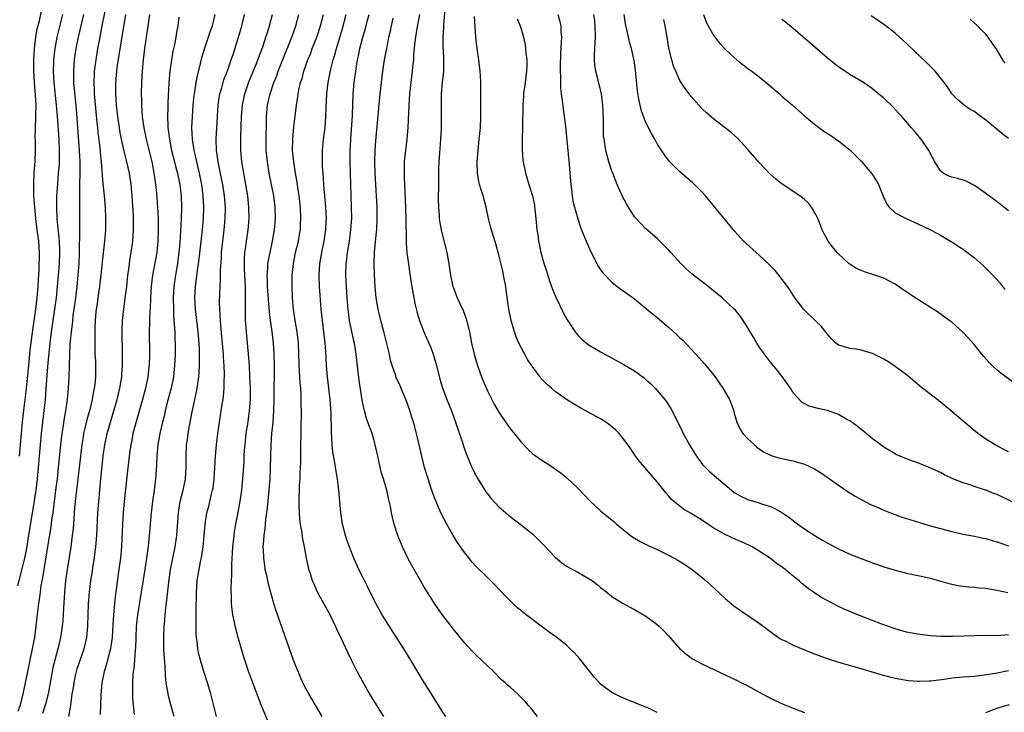
# Model space of a CAD drawing. Units: inches. Extents: x 2613000 to 2616000, y 1485000 to 1488000.
# Drawn here: x 2613600 to 2613774, y 1486290 to 1486412 of the extents above; entities that cross this region are included whole.
import ezdxf

# ---------------------------------------------------------------- set-up
doc = ezdxf.new("R2010")
doc.units = ezdxf.units.IN
doc.header["$MEASUREMENT"] = 0
doc.layers.add('LD26131485_2ft', color=234, linetype='Continuous')

msp = doc.modelspace()

# ---------------------------------------------------------------- linework, layer by layer
at = {"layer": 'LD26131485_2ft'}
for points, elevation in [([(2613600.38, 1486335), (2613600.57, 1486337), (2613600.89, 1486341), (2613601.15, 1486343.15), (2613601.41, 1486345), (2613601.58, 1486346.42), (2613602.01, 1486351), (2613602.29, 1486353.71), (2613602.72, 1486357.28), (2613603.24, 1486361), (2613603.5, 1486363), (2613603.67, 1486365), (2613603.73, 1486366.27), (2613603.85, 1486367.85), (2613603.94, 1486371), (2613603.8, 1486373), (2613603.46, 1486375.46), (2613603.26, 1486377), (2613603.07, 1486379), (2613602.94, 1486381.06), (2613602.91, 1486383), (2613602.99, 1486385.01), (2613603.14, 1486387.14), (2613603.21, 1486389), (2613603.19, 1486390.81), (2613603.17, 1486391.17), (2613603.19, 1486393), (2613603.29, 1486394.71), (2613603.26, 1486395.26), (2613603.3, 1486397), (2613603.21, 1486398.79), (2613603.03, 1486401), (2613602.93, 1486403), (2613602.91, 1486405.09), (2613603.01, 1486406.99), (2613603.26, 1486409), (2613603.53, 1486410.47), (2613603.89, 1486411.89), (2613604.59, 1486415)], 9842), ([(2613615.75, 1486415), (2613614.92, 1486411), (2613614.43, 1486408.43), (2613614.17, 1486407), (2613613.85, 1486405), (2613613.59, 1486403), (2613613.55, 1486402.45), (2613613.49, 1486401), (2613613.58, 1486399.58), (2613613.59, 1486399), (2613613.85, 1486395.85), (2613614.05, 1486393.95), (2613614.13, 1486393), (2613614.21, 1486392.21), (2613614.61, 1486389), (2613614.63, 1486388.63), (2613614.79, 1486387), (2613615.1, 1486383.1), (2613615.31, 1486381), (2613615.5, 1486379), (2613615.59, 1486377), (2613615.56, 1486375), (2613615.4, 1486373), (2613615, 1486369.33), (2613614.77, 1486367), (2613614.52, 1486365), (2613614.23, 1486363), (2613614.09, 1486361.91), (2613613.94, 1486361), (2613613.83, 1486359.83), (2613613.77, 1486359), (2613613.71, 1486357.71), (2613613.68, 1486355), (2613613.71, 1486353), (2613613.78, 1486351.78), (2613613.82, 1486349.82), (2613613.8, 1486349), (2613613.67, 1486347.67), (2613613.58, 1486347), (2613613.48, 1486346.52), (2613613.2, 1486345), (2613612.72, 1486343), (2613612.35, 1486341.65), (2613611.95, 1486339.95), (2613611.71, 1486339), (2613611.6, 1486338.4), (2613611.38, 1486337), (2613610.95, 1486333), (2613610.43, 1486329), (2613610.2, 1486327), (2613610.12, 1486325.88), (2613609.95, 1486323.95), (2613609.84, 1486322.16), (2613609.71, 1486321), (2613609.45, 1486319), (2613608.8, 1486315), (2613608.51, 1486313), (2613608.32, 1486311), (2613608.13, 1486308.13), (2613608.02, 1486305.98), (2613607.93, 1486305), (2613607.74, 1486303.74), (2613607.65, 1486303), (2613607.15, 1486301), (2613606.6, 1486299), (2613606.29, 1486297.71), (2613606.15, 1486297), (2613605.98, 1486295.98), (2613605.43, 1486293), (2613605, 1486291.22), (2613604.94, 1486291), (2613604.46, 1486289.54)], 9836), ([(2613675.55, 1486414.45), (2613675.27, 1486411.27), (2613675.26, 1486410.74), (2613675.13, 1486409), (2613675.15, 1486407.15), (2613675.18, 1486406.83), (2613675.26, 1486405), (2613675.23, 1486403), (2613675.03, 1486401), (2613674.86, 1486399), (2613674.82, 1486397), (2613674.85, 1486395), (2613674.85, 1486392.85), (2613674.74, 1486391), (2613674.53, 1486388.53), (2613674.42, 1486387), (2613674.4, 1486385.6), (2613674.37, 1486385), (2613674.36, 1486384.36), (2613674.38, 1486383), (2613674.34, 1486380.34), (2613674.35, 1486379), (2613674.48, 1486377.52), (2613674.5, 1486377), (2613674.55, 1486376.55), (2613674.82, 1486375), (2613675, 1486374.2), (2613675.68, 1486371.68), (2613675.84, 1486371), (2613676.02, 1486369.98), (2613676.22, 1486369), (2613676.51, 1486367), (2613676.92, 1486365), (2613677, 1486364.75), (2613677.69, 1486363), (2613678.73, 1486360.73), (2613679.27, 1486359.27), (2613679.83, 1486357), (2613680.22, 1486355), (2613680.66, 1486353), (2613681, 1486351.8), (2613681.24, 1486351), (2613681.98, 1486349), (2613683, 1486346.54), (2613683.77, 1486345), (2613684.19, 1486344.19), (2613685, 1486342.78), (2613685.72, 1486341.72), (2613687, 1486339.9), (2613689, 1486337.41), (2613690.19, 1486336.19), (2613691, 1486335.45), (2613691.26, 1486335.26), (2613693, 1486334.05), (2613693.65, 1486333.65), (2613694.85, 1486332.85), (2613696.02, 1486332.02), (2613697.12, 1486331.12), (2613699, 1486329.34), (2613700.15, 1486328.15), (2613701.11, 1486327.11), (2613703, 1486325.35), (2613703.4, 1486325), (2613705, 1486323.75), (2613705.41, 1486323.41), (2613705.83, 1486323), (2613707, 1486322.07), (2613708.3, 1486321), (2613708.71, 1486320.7), (2613709.96, 1486319.96), (2613711.3, 1486319.3), (2613713, 1486318.52), (2613715, 1486317.53), (2613716, 1486317), (2613716.63, 1486316.63), (2613717.86, 1486315.86), (2613719.16, 1486315), (2613721, 1486313.54), (2613721.63, 1486313), (2613722.36, 1486312.36), (2613725, 1486309.87), (2613726.55, 1486308.55), (2613727.72, 1486307.72), (2613731, 1486305.54), (2613731.68, 1486305), (2613733.58, 1486303.58), (2613734.77, 1486302.77), (2613735, 1486302.65), (2613735.68, 1486302.32), (2613737, 1486301.65), (2613740.28, 1486300.28), (2613741.72, 1486299.72), (2613743.2, 1486299.2), (2613745, 1486298.62), (2613748.34, 1486297.66), (2613752.45, 1486296.45), (2613754.03, 1486296.03), (2613755, 1486295.8), (2613755.66, 1486295.66), (2613757, 1486295.42), (2613757.37, 1486295.37), (2613759, 1486295.24), (2613759.24, 1486295.24), (2613761, 1486295.3), (2613761.32, 1486295.32), (2613763.64, 1486295.64), (2613765, 1486295.86), (2613767, 1486296.03), (2613769, 1486296.16), (2613770.3, 1486296.3), (2613772.7, 1486296.7), (2613775, 1486297.16)], 9810), ([(2613600.08, 1486312.08), (2613601, 1486315.59), (2613601.33, 1486317), (2613601.61, 1486318.39), (2613602.05, 1486321), (2613603, 1486326.77), (2613603.32, 1486329), (2613603.56, 1486331), (2613603.75, 1486333), (2613604.28, 1486339), (2613604.48, 1486341), (2613604.96, 1486345.04), (2613605.12, 1486346.88), (2613605.29, 1486349.29), (2613605.47, 1486351.47), (2613605.81, 1486355), (2613606.05, 1486357), (2613606.64, 1486361), (2613606.9, 1486363), (2613607.1, 1486365), (2613607.28, 1486367), (2613607.44, 1486369), (2613607.5, 1486371), (2613607.49, 1486371.49), (2613607.42, 1486373), (2613607.25, 1486374.75), (2613607.24, 1486375.24), (2613607.06, 1486377), (2613606.95, 1486379), (2613606.97, 1486381), (2613607.13, 1486383.13), (2613607.3, 1486385), (2613607.42, 1486386.58), (2613607.47, 1486389), (2613607.38, 1486391), (2613607.07, 1486395), (2613606.9, 1486397), (2613606.49, 1486401), (2613606.41, 1486403), (2613606.46, 1486404.46), (2613606.47, 1486405), (2613606.66, 1486407), (2613607.04, 1486409), (2613608.05, 1486413)], 9840), ([(2613611.66, 1486413), (2613610.73, 1486409), (2613610.33, 1486407), (2613610.16, 1486405.84), (2613610.06, 1486405), (2613609.99, 1486403.99), (2613609.9, 1486403), (2613609.9, 1486402.1), (2613609.93, 1486401), (2613610.38, 1486396.38), (2613610.63, 1486393), (2613610.95, 1486389), (2613611.02, 1486386.98), (2613610.96, 1486380.96), (2613611, 1486377), (2613611, 1486375), (2613610.92, 1486371), (2613610.84, 1486369), (2613610.71, 1486367), (2613610.53, 1486365), (2613610.28, 1486363), (2613609.82, 1486359.82), (2613609.72, 1486359), (2613609.66, 1486358.34), (2613609.48, 1486357), (2613609.32, 1486355.32), (2613609.3, 1486354.7), (2613609.21, 1486353), (2613609.1, 1486349), (2613608.98, 1486347), (2613608.8, 1486345), (2613608.5, 1486343), (2613608.26, 1486341.74), (2613608.01, 1486340.01), (2613607.85, 1486339), (2613607.62, 1486337), (2613607.23, 1486333), (2613607.01, 1486331.01), (2613606.77, 1486329), (2613606.26, 1486325), (2613606.12, 1486324.12), (2613605.86, 1486322.14), (2613605.39, 1486319.39), (2613604.68, 1486315), (2613604.46, 1486313.54), (2613604.18, 1486312.18), (2613604.01, 1486311), (2613603.91, 1486310.09), (2613603.74, 1486309), (2613603.57, 1486307.57), (2613603.29, 1486305), (2613603.01, 1486303), (2613602.63, 1486301), (2613601.79, 1486297), (2613601.34, 1486294.66), (2613600.99, 1486293.01), (2613600.48, 1486291), (2613600.11, 1486289.89)], 9838), ([(2613609.12, 1486289), (2613609.45, 1486291), (2613609.49, 1486291.49), (2613609.71, 1486293), (2613609.9, 1486294.1), (2613610.01, 1486295), (2613610.29, 1486296.29), (2613610.45, 1486297), (2613610.57, 1486297.43), (2613611.08, 1486299), (2613611.8, 1486301), (2613612.05, 1486301.95), (2613612.28, 1486303), (2613612.45, 1486305), (2613612.5, 1486307), (2613612.59, 1486309), (2613612.76, 1486311), (2613613, 1486313), (2613613.28, 1486314.72), (2613613.36, 1486315.36), (2613613.63, 1486317), (2613613.71, 1486317.71), (2613613.89, 1486319), (2613614.06, 1486321), (2613614.23, 1486325), (2613614.37, 1486327), (2613614.55, 1486329), (2613614.76, 1486331), (2613615.15, 1486335), (2613615.43, 1486337), (2613615.89, 1486339), (2613617.62, 1486345), (2613618.11, 1486347), (2613618.45, 1486349), (2613618.48, 1486349.52), (2613618.6, 1486351), (2613618.6, 1486353), (2613618.54, 1486357), (2613618.58, 1486359), (2613618.79, 1486361), (2613619.07, 1486362.93), (2613619.31, 1486365), (2613619.53, 1486367), (2613619.63, 1486367.63), (2613619.8, 1486369), (2613619.95, 1486370.05), (2613620.13, 1486371), (2613620.41, 1486373), (2613620.54, 1486375), (2613620.49, 1486377.51), (2613620.27, 1486381), (2613620.1, 1486383), (2613619.81, 1486385), (2613619.36, 1486387), (2613618.87, 1486388.87), (2613618.41, 1486391), (2613618.18, 1486392.18), (2613618.05, 1486393), (2613617.75, 1486395), (2613617.53, 1486397), (2613617.39, 1486399), (2613617.39, 1486401), (2613617.57, 1486403), (2613617.65, 1486403.65), (2613618.39, 1486408.39), (2613619.16, 1486413)], 9834), ([(2613623.33, 1486413), (2613623.06, 1486410.94), (2613622.47, 1486407), (2613622.24, 1486405), (2613622.06, 1486403), (2613621.95, 1486401), (2613621.89, 1486399), (2613621.92, 1486397.92), (2613621.92, 1486397), (2613622, 1486396), (2613622.05, 1486395), (2613622.21, 1486393.79), (2613622.33, 1486393), (2613622.76, 1486391), (2613623, 1486390.09), (2613623.75, 1486387), (2613623.94, 1486386.06), (2613624.13, 1486385), (2613624.22, 1486384.22), (2613624.39, 1486383), (2613624.56, 1486381.44), (2613624.75, 1486379), (2613624.85, 1486377), (2613624.89, 1486375), (2613624.83, 1486373), (2613624.62, 1486371), (2613623.89, 1486367), (2613623.65, 1486365), (2613623.51, 1486363), (2613623.5, 1486362.5), (2613623.32, 1486359.32), (2613623.32, 1486358.68), (2613623.28, 1486357), (2613623.34, 1486353), (2613623.28, 1486351), (2613623.25, 1486350.75), (2613623.04, 1486349), (2613622.61, 1486347), (2613622.08, 1486345), (2613620.91, 1486340.91), (2613620.42, 1486339), (2613620.2, 1486337.8), (2613620.03, 1486337), (2613619.87, 1486335.87), (2613619.76, 1486335), (2613619.35, 1486331.35), (2613618.88, 1486327), (2613618.71, 1486325), (2613618.59, 1486323), (2613618.37, 1486319), (2613618.2, 1486317), (2613617.95, 1486315), (2613617.82, 1486314.18), (2613617.48, 1486311.48), (2613617.36, 1486310.64), (2613617.16, 1486309), (2613616.96, 1486307), (2613616.84, 1486305.16), (2613616.73, 1486303), (2613616.54, 1486301.46), (2613616.46, 1486301), (2613616.24, 1486300.24), (2613615.74, 1486298.26), (2613615.34, 1486297), (2613614.95, 1486295), (2613614.77, 1486292.77), (2613614.65, 1486289.35)], 9832), ([(2613628.53, 1486412.53), (2613628.37, 1486411), (2613628.11, 1486409.89), (2613627.98, 1486409), (2613627.76, 1486407.75), (2613627.48, 1486406.52), (2613627.23, 1486405), (2613626.94, 1486403), (2613626.75, 1486401), (2613626.58, 1486397.42), (2613626.57, 1486396.57), (2613626.52, 1486395), (2613626.56, 1486393.44), (2613626.59, 1486393), (2613626.65, 1486392.65), (2613626.85, 1486391), (2613627.25, 1486389), (2613627.74, 1486387), (2613628.01, 1486385.99), (2613628.26, 1486385), (2613628.38, 1486384.38), (2613628.7, 1486383), (2613628.96, 1486380.96), (2613629.01, 1486379), (2613628.93, 1486376.93), (2613628.67, 1486372.67), (2613628.53, 1486371), (2613628.36, 1486369.64), (2613628.27, 1486369), (2613627.93, 1486367), (2613627.65, 1486365), (2613627.53, 1486363), (2613627.55, 1486361), (2613627.6, 1486359.61), (2613627.72, 1486358.28), (2613627.79, 1486357), (2613627.82, 1486355.82), (2613627.86, 1486355), (2613627.86, 1486353), (2613627.78, 1486351), (2613627.55, 1486349), (2613627.14, 1486347), (2613626.48, 1486344.48), (2613626.11, 1486343), (2613625.91, 1486342.09), (2613625.63, 1486341), (2613625.18, 1486339), (2613624.83, 1486337), (2613624.65, 1486335), (2613624.59, 1486333.41), (2613624.42, 1486331), (2613624.16, 1486329), (2613623.86, 1486327), (2613623.62, 1486325), (2613623.29, 1486321), (2613623.1, 1486319.1), (2613622.83, 1486317), (2613622.53, 1486315), (2613621.89, 1486311), (2613621.22, 1486307), (2613620.99, 1486305.01), (2613620.9, 1486303), (2613620.85, 1486301.15), (2613620.81, 1486300.81), (2613620.69, 1486299), (2613620.56, 1486297.44), (2613620.47, 1486297), (2613620.4, 1486296.4), (2613620.31, 1486295), (2613620.33, 1486293.67), (2613620.31, 1486293), (2613620.34, 1486292.34), (2613620.45, 1486291), (2613620.63, 1486289.37)], 9830), ([(2613627.67, 1486289), (2613627.08, 1486291.08), (2613626.68, 1486292.68), (2613626.62, 1486293), (2613626.57, 1486293.43), (2613626.31, 1486295), (2613626.18, 1486296.18), (2613626.11, 1486297.89), (2613625.95, 1486299.95), (2613625.9, 1486301), (2613625.86, 1486303), (2613625.92, 1486305), (2613626.02, 1486305.98), (2613626.09, 1486307), (2613626.21, 1486308.21), (2613626.42, 1486309.58), (2613626.75, 1486312.75), (2613627.07, 1486315), (2613627.89, 1486319), (2613628.16, 1486321), (2613628.46, 1486325), (2613628.52, 1486325.48), (2613628.78, 1486327), (2613629.28, 1486329), (2613629.7, 1486331), (2613629.83, 1486333), (2613629.8, 1486335), (2613629.88, 1486337), (2613630.03, 1486337.97), (2613630.16, 1486339), (2613630.39, 1486340.39), (2613630.85, 1486342.85), (2613631.64, 1486346.36), (2613631.76, 1486347), (2613631.87, 1486347.87), (2613632.05, 1486349), (2613632.12, 1486349.88), (2613632.17, 1486351), (2613632.16, 1486352.16), (2613632.18, 1486353), (2613632.16, 1486353.84), (2613632.09, 1486355), (2613631.91, 1486357), (2613631.44, 1486361), (2613631.34, 1486363), (2613631.44, 1486365), (2613631.64, 1486366.36), (2613631.82, 1486367.82), (2613632, 1486369), (2613632.12, 1486369.88), (2613632.42, 1486372.42), (2613632.52, 1486373.48), (2613632.7, 1486375), (2613632.86, 1486377), (2613632.92, 1486379), (2613632.83, 1486381), (2613632.57, 1486383), (2613632.15, 1486385), (2613631.67, 1486387), (2613631.57, 1486387.57), (2613631.23, 1486389), (2613630.94, 1486391), (2613630.83, 1486393), (2613630.91, 1486395), (2613631.08, 1486397), (2613631.25, 1486398.75), (2613631.28, 1486399), (2613631.35, 1486399.35), (2613631.58, 1486401), (2613631.8, 1486402.2), (2613632.37, 1486404.37), (2613632.61, 1486405.39), (2613633.05, 1486406.95), (2613634.06, 1486409.94), (2613634.44, 1486411), (2613634.94, 1486413)], 9828), ([(2613635.19, 1486289), (2613634.15, 1486293), (2613633.59, 1486295), (2613632.96, 1486296.96), (2613632.32, 1486299), (2613632.05, 1486300.05), (2613631.87, 1486301), (2613631.75, 1486302.25), (2613631.65, 1486303), (2613631.6, 1486303.6), (2613631.59, 1486305), (2613631.61, 1486306.39), (2613631.58, 1486307.58), (2613631.64, 1486311), (2613631.78, 1486313), (2613631.96, 1486314.04), (2613632.1, 1486315), (2613632.36, 1486316.36), (2613632.58, 1486317.42), (2613632.8, 1486319), (2613633.15, 1486323), (2613633.49, 1486325), (2613633.81, 1486326.19), (2613634.01, 1486327), (2613634.3, 1486328.3), (2613634.49, 1486329), (2613634.57, 1486329.43), (2613634.77, 1486331), (2613634.89, 1486332.89), (2613635, 1486335), (2613635.19, 1486337), (2613635.42, 1486339), (2613635.68, 1486341), (2613636.18, 1486344.18), (2613636.33, 1486345), (2613636.42, 1486345.58), (2613636.54, 1486347), (2613636.55, 1486348.55), (2613636.58, 1486349), (2613636.58, 1486349.42), (2613636.53, 1486351), (2613636.43, 1486352.43), (2613636.41, 1486353), (2613636.36, 1486353.64), (2613635.91, 1486358.09), (2613635.85, 1486359), (2613635.84, 1486359.84), (2613635.75, 1486361), (2613635.72, 1486362.28), (2613635.81, 1486365), (2613635.89, 1486366.11), (2613635.9, 1486367), (2613635.88, 1486367.88), (2613636.04, 1486369.96), (2613636.06, 1486371), (2613636.26, 1486373), (2613636.52, 1486375), (2613636.72, 1486377), (2613636.74, 1486379), (2613636.57, 1486381), (2613636.26, 1486383), (2613636.06, 1486384.06), (2613635.57, 1486386.43), (2613635.47, 1486387), (2613635.43, 1486387.43), (2613635.2, 1486389), (2613635.14, 1486391), (2613635.22, 1486393), (2613635.33, 1486395), (2613635.46, 1486397), (2613635.65, 1486398.35), (2613635.77, 1486399), (2613636.09, 1486400.09), (2613636.33, 1486401), (2613636.49, 1486401.51), (2613637.09, 1486403.09), (2613637.77, 1486405), (2613638.16, 1486406.16), (2613639.05, 1486409), (2613639.65, 1486411), (2613640.13, 1486413)], 9826), ([(2613644.24, 1486288.24), (2613643.07, 1486291.07), (2613641.61, 1486295), (2613640.88, 1486296.88), (2613640.16, 1486299), (2613639.89, 1486299.89), (2613638.99, 1486302.99), (2613638.56, 1486304.56), (2613638.46, 1486305), (2613638.34, 1486305.66), (2613638.05, 1486307), (2613637.93, 1486307.93), (2613637.83, 1486309), (2613637.8, 1486309.8), (2613637.78, 1486311.78), (2613637.9, 1486314.1), (2613637.87, 1486315.87), (2613637.98, 1486317.98), (2613638.05, 1486319), (2613638.27, 1486321), (2613638.36, 1486321.64), (2613638.6, 1486323), (2613639, 1486325.04), (2613639.3, 1486326.7), (2613639.63, 1486329), (2613639.85, 1486331), (2613640.05, 1486333.95), (2613640.08, 1486335), (2613640.14, 1486336.14), (2613640.21, 1486337), (2613640.43, 1486339), (2613640.69, 1486340.69), (2613641.01, 1486342.99), (2613641.15, 1486345), (2613641.16, 1486347.16), (2613641.08, 1486349), (2613640.98, 1486351), (2613640.85, 1486353), (2613640.45, 1486357), (2613640.3, 1486359), (2613640.27, 1486360.27), (2613640.27, 1486361), (2613640.31, 1486361.69), (2613640.32, 1486363), (2613640.28, 1486364.28), (2613640.29, 1486365), (2613640.18, 1486367), (2613640.14, 1486368.15), (2613640.09, 1486369), (2613640.1, 1486369.9), (2613640.18, 1486371), (2613640.39, 1486372.39), (2613640.46, 1486373), (2613640.77, 1486375), (2613640.94, 1486377), (2613640.9, 1486379), (2613640.69, 1486381), (2613640.36, 1486383), (2613639.97, 1486385), (2613639.63, 1486387), (2613639.44, 1486389), (2613639.45, 1486391.45), (2613639.6, 1486395), (2613639.77, 1486397), (2613640.18, 1486399), (2613640.89, 1486401.11), (2613642.1, 1486404.1), (2613643.34, 1486407.34), (2613643.91, 1486409), (2613644.16, 1486409.84), (2613644.53, 1486411), (2613645.05, 1486413)], 9824), ([(2613653.85, 1486289), (2613652.05, 1486292.05), (2613651.47, 1486293), (2613651, 1486293.86), (2613650.43, 1486295), (2613649.99, 1486295.99), (2613649, 1486298.39), (2613648.77, 1486299), (2613648.06, 1486301), (2613646.49, 1486305.51), (2613645.69, 1486307.69), (2613645.31, 1486309), (2613645.23, 1486309.23), (2613644.38, 1486312.38), (2613644.04, 1486313.96), (2613643.79, 1486315), (2613643.68, 1486315.68), (2613643.5, 1486317), (2613643.47, 1486318.53), (2613643.44, 1486319), (2613643.45, 1486319.45), (2613643.58, 1486321), (2613643.76, 1486322.24), (2613643.8, 1486323), (2613643.87, 1486323.87), (2613644.15, 1486325.85), (2613644.42, 1486328.42), (2613644.49, 1486329), (2613644.66, 1486331), (2613644.73, 1486333), (2613644.75, 1486335), (2613644.82, 1486337), (2613644.97, 1486339), (2613645.16, 1486341), (2613645.31, 1486343), (2613645.35, 1486345), (2613645.39, 1486351), (2613645.36, 1486353), (2613645.23, 1486355), (2613644.98, 1486357.02), (2613644.71, 1486359), (2613644.53, 1486360.53), (2613644.2, 1486365), (2613644.16, 1486365.84), (2613644.13, 1486367), (2613644.23, 1486368.23), (2613644.26, 1486369), (2613644.35, 1486369.65), (2613644.62, 1486371), (2613645.06, 1486373), (2613645.41, 1486375), (2613645.59, 1486377), (2613645.54, 1486379), (2613645.28, 1486381), (2613644.5, 1486385), (2613644.16, 1486387), (2613644.06, 1486388.06), (2613643.97, 1486389), (2613643.95, 1486391), (2613643.99, 1486394.01), (2613644.02, 1486395), (2613644.2, 1486397), (2613644.64, 1486399), (2613645.31, 1486401), (2613645.81, 1486402.19), (2613646.08, 1486403), (2613646.79, 1486404.79), (2613648.49, 1486409), (2613649.19, 1486411), (2613649.73, 1486413)], 9822), ([(2613664.7, 1486289), (2613662.52, 1486292.52), (2613661.79, 1486293.79), (2613660.03, 1486297), (2613659, 1486299), (2613658.35, 1486300.35), (2613657.25, 1486302.75), (2613656.44, 1486304.44), (2613656.21, 1486305), (2613655.22, 1486307), (2613654.1, 1486309), (2613653, 1486311), (2613652.39, 1486312.39), (2613652.15, 1486313), (2613651.76, 1486314.24), (2613651.5, 1486315), (2613651.39, 1486315.39), (2613651.04, 1486317), (2613650.69, 1486319), (2613650.42, 1486320.42), (2613650.22, 1486321.78), (2613650, 1486323), (2613649.89, 1486323.89), (2613649.8, 1486325), (2613649.78, 1486326.22), (2613649.75, 1486327), (2613649.76, 1486327.76), (2613649.83, 1486329), (2613649.85, 1486329.85), (2613649.93, 1486331), (2613649.94, 1486331.94), (2613650.01, 1486333), (2613650.05, 1486333.95), (2613650.06, 1486336.06), (2613650.18, 1486343), (2613650.15, 1486344.15), (2613650.15, 1486345), (2613650.12, 1486345.88), (2613650.04, 1486347), (2613649.95, 1486347.95), (2613649.9, 1486349), (2613649.84, 1486349.84), (2613649.73, 1486353), (2613649.64, 1486355), (2613649.4, 1486357), (2613649.05, 1486358.95), (2613648.76, 1486361), (2613648.61, 1486363), (2613648.54, 1486365), (2613648.54, 1486365.46), (2613648.55, 1486367), (2613648.75, 1486369), (2613649.15, 1486371), (2613649.63, 1486373), (2613649.84, 1486374.16), (2613649.98, 1486375), (2613650.03, 1486376.03), (2613650.09, 1486377), (2613649.99, 1486379), (2613649.76, 1486381), (2613649.54, 1486382.46), (2613649.42, 1486383.42), (2613649.15, 1486385), (2613648.82, 1486387), (2613648.62, 1486389), (2613648.63, 1486391), (2613648.81, 1486393.19), (2613649.27, 1486397), (2613649.53, 1486398.47), (2613649.59, 1486399), (2613649.73, 1486399.73), (2613650.03, 1486401), (2613650.27, 1486401.73), (2613650.6, 1486403), (2613651.31, 1486405), (2613651.8, 1486406.2), (2613652.09, 1486407), (2613652.87, 1486409), (2613653.53, 1486411), (2613654.06, 1486413)], 9820), ([(2613675.65, 1486289), (2613675, 1486289.99), (2613674.4, 1486291), (2613673.86, 1486291.86), (2613673, 1486293.18), (2613671.52, 1486295.52), (2613670.77, 1486296.77), (2613669.46, 1486299), (2613668.23, 1486301), (2613665, 1486306.06), (2613664.43, 1486307), (2613663.31, 1486309), (2613663, 1486309.6), (2613661.88, 1486311.88), (2613661, 1486313.61), (2613660.33, 1486315), (2613659.42, 1486317), (2613659, 1486318.03), (2613658.64, 1486319), (2613658.21, 1486320.21), (2613657.96, 1486321), (2613657.43, 1486323), (2613657.1, 1486325), (2613656.79, 1486329), (2613656.55, 1486331), (2613656.32, 1486332.32), (2613656.09, 1486333.91), (2613655.73, 1486335.73), (2613655.61, 1486337), (2613655.55, 1486338.45), (2613655.48, 1486339), (2613655.45, 1486339.45), (2613655.41, 1486342.59), (2613655.27, 1486345), (2613654.75, 1486349), (2613654.57, 1486351), (2613654.46, 1486353.54), (2613654.37, 1486355), (2613654.15, 1486357), (2613653.88, 1486359), (2613653.66, 1486361), (2613653.46, 1486363.46), (2613653.35, 1486365), (2613653.28, 1486367), (2613653.4, 1486369), (2613653.65, 1486370.35), (2613653.75, 1486371), (2613654.17, 1486373), (2613654.49, 1486375), (2613654.56, 1486376.56), (2613654.58, 1486377), (2613654.47, 1486379), (2613654.29, 1486381), (2613654.21, 1486382.21), (2613654.13, 1486383), (2613654.08, 1486384.08), (2613653.98, 1486385), (2613653.89, 1486386.11), (2613653.86, 1486387), (2613653.89, 1486387.89), (2613653.89, 1486389), (2613654.09, 1486391), (2613654.34, 1486393), (2613654.49, 1486395), (2613654.52, 1486396.52), (2613654.63, 1486399), (2613654.88, 1486401), (2613655.38, 1486403.38), (2613655.8, 1486405), (2613656.09, 1486405.91), (2613656.36, 1486407), (2613657.42, 1486410.58), (2613658.08, 1486413)], 9818), ([(2613691.84, 1486289), (2613691, 1486290.11), (2613690.59, 1486290.59), (2613690.21, 1486291), (2613689.65, 1486291.65), (2613689, 1486292.35), (2613688.32, 1486293), (2613687, 1486294.19), (2613686.57, 1486294.57), (2613686.12, 1486295), (2613685.52, 1486295.52), (2613684.06, 1486297), (2613683, 1486297.99), (2613681.95, 1486299), (2613681, 1486299.85), (2613680.43, 1486300.43), (2613679, 1486301.96), (2613677, 1486304.46), (2613675.03, 1486307.03), (2613673.67, 1486309), (2613673, 1486310.02), (2613671.87, 1486311.87), (2613671, 1486313.35), (2613669.68, 1486315.68), (2613668.97, 1486316.97), (2613668, 1486319), (2613667.7, 1486319.7), (2613667.2, 1486321), (2613666.57, 1486323), (2613666.25, 1486324.25), (2613666.09, 1486325), (2613665.88, 1486326.12), (2613665.55, 1486327.55), (2613665.23, 1486329), (2613664.66, 1486331), (2613664.26, 1486332.26), (2613663.83, 1486334.17), (2613663.63, 1486335), (2613663.53, 1486335.53), (2613663.21, 1486337), (2613663, 1486337.78), (2613662.63, 1486339), (2613661.92, 1486341), (2613661.66, 1486341.66), (2613661.31, 1486343), (2613661.23, 1486343.23), (2613660.91, 1486344.91), (2613660.39, 1486348.39), (2613659.96, 1486351.96), (2613659.85, 1486353), (2613659.51, 1486355), (2613659.41, 1486355.41), (2613659, 1486357.33), (2613658.68, 1486359), (2613658.48, 1486360.48), (2613658.42, 1486361), (2613658.25, 1486363), (2613658.1, 1486365), (2613658, 1486367), (2613658.05, 1486369), (2613658.17, 1486369.83), (2613658.3, 1486371), (2613658.64, 1486373), (2613658.91, 1486375), (2613659.04, 1486377), (2613659.03, 1486379), (2613658.87, 1486383), (2613658.81, 1486385), (2613658.79, 1486387), (2613658.8, 1486388.8), (2613658.9, 1486391), (2613659.21, 1486395.21), (2613659.33, 1486399), (2613659.49, 1486401), (2613659.75, 1486403), (2613659.9, 1486403.9), (2613660.09, 1486405), (2613660.25, 1486405.75), (2613660.5, 1486407), (2613660.99, 1486409), (2613661.46, 1486410.54), (2613661.79, 1486411.79), (2613662.13, 1486413)], 9816), ([(2613713, 1486289.75), (2613711.56, 1486290.44), (2613711, 1486290.7), (2613709.33, 1486291.33), (2613709, 1486291.47), (2613707.89, 1486291.89), (2613706.49, 1486292.49), (2613705, 1486293.26), (2613703.89, 1486294.11), (2613703, 1486294.76), (2613702.87, 1486294.87), (2613702.78, 1486295), (2613701.9, 1486295.9), (2613699.48, 1486299), (2613699.26, 1486299.26), (2613698.32, 1486300.32), (2613697.63, 1486301), (2613697, 1486301.6), (2613695.09, 1486303.09), (2613693.94, 1486303.94), (2613693, 1486304.6), (2613689.85, 1486307), (2613688.28, 1486308.28), (2613687.49, 1486309), (2613686.25, 1486310.25), (2613684.3, 1486312.3), (2613683.59, 1486313), (2613683, 1486313.55), (2613681, 1486315.53), (2613680.31, 1486316.31), (2613679, 1486317.95), (2613678.56, 1486318.56), (2613677.75, 1486319.75), (2613676.98, 1486320.98), (2613675.84, 1486323), (2613674.87, 1486324.87), (2613673.65, 1486327.65), (2613673, 1486329.46), (2613672.52, 1486331), (2613671.92, 1486333), (2613671.41, 1486335), (2613670.51, 1486339), (2613670.18, 1486340.17), (2613669.98, 1486341), (2613669.73, 1486341.73), (2613669.26, 1486343.26), (2613668.74, 1486344.74), (2613668.3, 1486345.7), (2613667.55, 1486347.55), (2613666.9, 1486348.9), (2613666.82, 1486349.18), (2613666.19, 1486351), (2613665.91, 1486351.91), (2613665.7, 1486353), (2613665.33, 1486354.67), (2613664.8, 1486356.8), (2613664.2, 1486359), (2613663.72, 1486361), (2613663.39, 1486363), (2613663.18, 1486365), (2613663.06, 1486367.06), (2613663.01, 1486369), (2613663.1, 1486371.1), (2613663.45, 1486374.55), (2613663.49, 1486375), (2613663.57, 1486377), (2613663.52, 1486379), (2613663.42, 1486381), (2613663.16, 1486385), (2613663.11, 1486387), (2613663.18, 1486389), (2613663.3, 1486390.7), (2613664.08, 1486399), (2613664.28, 1486401), (2613664.53, 1486403), (2613664.86, 1486405), (2613665.2, 1486406.8), (2613665.28, 1486407.28), (2613665.63, 1486409), (2613665.89, 1486410.11), (2613666.06, 1486411), (2613666.36, 1486412.36)], 9814), ([(2613671.04, 1486413), (2613670.56, 1486410.56), (2613670.3, 1486409), (2613670.2, 1486408.2), (2613669.98, 1486405.98), (2613669.93, 1486405), (2613669.8, 1486403.8), (2613669.74, 1486403), (2613669.27, 1486399), (2613669.11, 1486397), (2613668.96, 1486393.04), (2613668.78, 1486391), (2613668.52, 1486389), (2613668.33, 1486387), (2613668.28, 1486385.72), (2613668.29, 1486385), (2613668.32, 1486384.32), (2613668.41, 1486381.59), (2613668.48, 1486380.48), (2613668.63, 1486377), (2613668.66, 1486373.34), (2613668.65, 1486372.65), (2613668.79, 1486371), (2613669.54, 1486365.54), (2613669.99, 1486363), (2613670.27, 1486361.73), (2613670.55, 1486360.55), (2613670.99, 1486358.99), (2613671.77, 1486357), (2613672.14, 1486356.14), (2613672.68, 1486355), (2613673, 1486354.23), (2613673.44, 1486353), (2613673.8, 1486351.8), (2613674, 1486351), (2613674.63, 1486348.63), (2613675.09, 1486347.09), (2613675.87, 1486345), (2613676.65, 1486343), (2613677.37, 1486341), (2613677.78, 1486339.78), (2613678.6, 1486337.4), (2613678.79, 1486336.79), (2613679.44, 1486335), (2613680.27, 1486333), (2613680.51, 1486332.51), (2613681, 1486331.54), (2613681.3, 1486331), (2613682.72, 1486328.72), (2613683, 1486328.33), (2613683.6, 1486327.6), (2613685, 1486326.06), (2613687, 1486324.34), (2613689, 1486322.8), (2613691, 1486321.21), (2613692.14, 1486320.14), (2613693, 1486319.29), (2613694.09, 1486318.09), (2613695, 1486317.15), (2613696.16, 1486316.16), (2613697, 1486315.58), (2613697.36, 1486315.36), (2613699, 1486314.5), (2613701, 1486313.37), (2613701.55, 1486313), (2613702.36, 1486312.36), (2613703, 1486311.82), (2613704.09, 1486311), (2613705, 1486310.24), (2613707, 1486308.96), (2613708.27, 1486308.27), (2613709, 1486307.91), (2613711, 1486306.76), (2613713, 1486305.29), (2613713.32, 1486305), (2613714.17, 1486304.17), (2613715, 1486303.3), (2613717, 1486301), (2613718.07, 1486300.07), (2613719.23, 1486299.23), (2613721, 1486298.27), (2613727, 1486295.47), (2613727.87, 1486295), (2613729, 1486294.42), (2613731, 1486293.3), (2613732.5, 1486292.5), (2613733.84, 1486291.84), (2613735.23, 1486291.23), (2613737, 1486290.5), (2613739, 1486289.74)], 9812), ([(2613775, 1486303.43), (2613773, 1486303.3), (2613771, 1486303.31), (2613769, 1486303.28), (2613765.13, 1486303.13), (2613763.14, 1486303.14), (2613761.26, 1486303.26), (2613759, 1486303.54), (2613757, 1486303.93), (2613755, 1486304.49), (2613752.67, 1486305.33), (2613749, 1486306.72), (2613747.39, 1486307.39), (2613745.99, 1486307.99), (2613745, 1486308.48), (2613744.63, 1486308.63), (2613742.02, 1486310.02), (2613741, 1486310.69), (2613740.59, 1486311), (2613739.64, 1486311.64), (2613738.53, 1486312.53), (2613738.04, 1486313), (2613737, 1486313.83), (2613735.6, 1486315), (2613735, 1486315.47), (2613734.08, 1486316.08), (2613733, 1486316.94), (2613731, 1486318.25), (2613729.76, 1486319), (2613729.26, 1486319.26), (2613727.89, 1486319.89), (2613727, 1486320.25), (2613725, 1486321.18), (2613723, 1486322.32), (2613721.93, 1486323), (2613721, 1486323.64), (2613719, 1486324.88), (2613717.66, 1486325.66), (2613717, 1486326.15), (2613715.93, 1486327), (2613715.44, 1486327.44), (2613715, 1486327.99), (2613714.52, 1486328.52), (2613714.18, 1486329), (2613713, 1486330.47), (2613711.83, 1486331.83), (2613710.78, 1486333), (2613709.98, 1486333.98), (2613709.18, 1486335), (2613708.32, 1486336.32), (2613707, 1486338.15), (2613706.27, 1486339), (2613705.64, 1486339.64), (2613705, 1486340.21), (2613704.56, 1486340.56), (2613703.92, 1486341), (2613703, 1486341.58), (2613699.49, 1486343.49), (2613698.23, 1486344.23), (2613697, 1486345.01), (2613695, 1486346.42), (2613694.33, 1486347), (2613693.62, 1486347.62), (2613692.64, 1486348.64), (2613691, 1486350.73), (2613690.1, 1486352.1), (2613689.59, 1486353), (2613689, 1486354.1), (2613688.58, 1486355), (2613688.11, 1486356.11), (2613687.8, 1486357), (2613687.23, 1486359), (2613686.82, 1486361), (2613686.33, 1486364.33), (2613686.24, 1486365), (2613685.87, 1486367), (2613685.72, 1486367.72), (2613685, 1486370.6), (2613684.49, 1486372.49), (2613684.04, 1486373.96), (2613683.58, 1486375.58), (2613683.23, 1486377), (2613682.78, 1486379), (2613682.23, 1486381), (2613681.92, 1486382.08), (2613681.62, 1486383), (2613681.5, 1486383.5), (2613681.25, 1486385), (2613681.21, 1486387), (2613681.36, 1486389), (2613681.58, 1486391), (2613681.77, 1486393), (2613681.87, 1486395), (2613681.86, 1486397), (2613681.82, 1486399.82), (2613681.82, 1486401), (2613681.78, 1486402.22), (2613681.73, 1486403), (2613681.51, 1486405), (2613681.22, 1486407), (2613680.98, 1486409), (2613680.7, 1486412.7)], 9808), ([(2613688.26, 1486412.26), (2613688.77, 1486411), (2613689, 1486410.25), (2613689.36, 1486409), (2613689.65, 1486407.65), (2613689.75, 1486407), (2613689.8, 1486406.2), (2613689.96, 1486405), (2613689.96, 1486403.96), (2613689.92, 1486403), (2613689.69, 1486401), (2613689.41, 1486399), (2613689.39, 1486398.61), (2613689.25, 1486397), (2613689.2, 1486393), (2613689.15, 1486391.15), (2613689.15, 1486389.15), (2613689.29, 1486387.29), (2613689.72, 1486385), (2613690.32, 1486383), (2613690.97, 1486380.97), (2613691.32, 1486379.32), (2613691.38, 1486378.62), (2613691.57, 1486377), (2613691.76, 1486375), (2613691.92, 1486374.08), (2613692.05, 1486373), (2613692.19, 1486372.19), (2613692.47, 1486371), (2613693, 1486369.12), (2613693.5, 1486367.5), (2613693.99, 1486365.99), (2613694.35, 1486365), (2613694.51, 1486364.51), (2613695.08, 1486363.08), (2613696.37, 1486360.37), (2613697.08, 1486359.08), (2613698.49, 1486357), (2613698.71, 1486356.71), (2613699, 1486356.38), (2613699.69, 1486355.69), (2613700.51, 1486355), (2613701, 1486354.63), (2613703, 1486353.42), (2613707, 1486351.27), (2613709, 1486350.06), (2613709.62, 1486349.62), (2613710.76, 1486348.76), (2613711, 1486348.56), (2613711.82, 1486347.82), (2613712.65, 1486347), (2613713, 1486346.63), (2613714.35, 1486345), (2613714.63, 1486344.63), (2613715.41, 1486343.41), (2613715.64, 1486343), (2613716.24, 1486341.76), (2613716.76, 1486340.76), (2613717.4, 1486339.4), (2613717.58, 1486339), (2613718.69, 1486337), (2613719.56, 1486335.56), (2613719.92, 1486335), (2613721, 1486333.53), (2613721.49, 1486333), (2613722.27, 1486332.27), (2613726.12, 1486329), (2613726.61, 1486328.61), (2613727, 1486328.35), (2613727.87, 1486327.87), (2613729, 1486327.35), (2613731, 1486326.75), (2613731.4, 1486326.6), (2613733, 1486326.11), (2613733.79, 1486325.79), (2613735, 1486325.05), (2613736.22, 1486324.22), (2613737, 1486323.62), (2613737.36, 1486323.36), (2613737.84, 1486323), (2613739, 1486322.18), (2613741, 1486320.85), (2613742.18, 1486320.18), (2613743, 1486319.68), (2613745, 1486318.63), (2613747, 1486317.72), (2613749, 1486316.93), (2613750.42, 1486316.42), (2613751, 1486316.18), (2613751.88, 1486315.88), (2613753, 1486315.47), (2613755, 1486314.86), (2613757, 1486314.37), (2613759, 1486313.96), (2613761, 1486313.51), (2613762.83, 1486313), (2613764.51, 1486312.51), (2613766.15, 1486312.15), (2613767.93, 1486311.93), (2613769, 1486311.86), (2613769.78, 1486311.78), (2613771, 1486311.69), (2613771.58, 1486311.58), (2613773, 1486311.36), (2613773.28, 1486311.28), (2613774.93, 1486310.93)], 9806), ([(2613695.45, 1486413), (2613695.79, 1486411.79), (2613695.95, 1486411), (2613695.99, 1486410.01), (2613696.08, 1486409), (2613696.06, 1486408.06), (2613695.93, 1486406.07), (2613695.85, 1486403.85), (2613695.85, 1486403), (2613695.9, 1486402.1), (2613695.9, 1486401), (2613695.93, 1486399.93), (2613696.05, 1486399), (2613696.23, 1486397.77), (2613696.37, 1486396.37), (2613696.57, 1486395), (2613696.77, 1486393.23), (2613697.45, 1486386.55), (2613697.58, 1486385), (2613697.67, 1486383.67), (2613697.74, 1486383), (2613697.88, 1486382.12), (2613697.98, 1486381), (2613698.11, 1486380.11), (2613698.38, 1486379), (2613698.95, 1486376.95), (2613699.47, 1486375.47), (2613699.65, 1486375), (2613700.45, 1486373), (2613701.22, 1486371.22), (2613702.58, 1486368.58), (2613703, 1486367.95), (2613703.4, 1486367.4), (2613705, 1486365.74), (2613705.95, 1486365), (2613709, 1486362.78), (2613711.15, 1486361), (2613713.28, 1486359.28), (2613715, 1486357.81), (2613716.47, 1486356.47), (2613717, 1486355.94), (2613717.49, 1486355.49), (2613719, 1486353.9), (2613720.4, 1486352.4), (2613721.33, 1486351.33), (2613723.2, 1486349), (2613723.96, 1486347.96), (2613724.6, 1486347), (2613725, 1486346.31), (2613725.73, 1486345), (2613726.09, 1486344.09), (2613726.51, 1486343), (2613726.61, 1486342.61), (2613727.08, 1486341), (2613727.69, 1486339.69), (2613728.14, 1486339), (2613729, 1486338.1), (2613730.15, 1486337), (2613730.61, 1486336.61), (2613731.77, 1486335.77), (2613733.11, 1486335.11), (2613734.66, 1486334.66), (2613737, 1486334.2), (2613738.18, 1486333.82), (2613739, 1486333.62), (2613740.78, 1486332.78), (2613742.02, 1486332.02), (2613745, 1486329.86), (2613746.69, 1486328.69), (2613747.92, 1486327.92), (2613749.22, 1486327.22), (2613750.55, 1486326.55), (2613752.12, 1486325.88), (2613753, 1486325.48), (2613754.78, 1486324.78), (2613756.25, 1486324.25), (2613757, 1486324), (2613759.28, 1486323.28), (2613761, 1486322.77), (2613763, 1486322.22), (2613765, 1486321.7), (2613767, 1486321.25), (2613769, 1486320.86), (2613770.53, 1486320.53), (2613771, 1486320.44), (2613772.11, 1486320.11), (2613773, 1486319.89), (2613773.64, 1486319.64), (2613775, 1486319.19)], 9804), ([(2613777, 1486326.31), (2613773.82, 1486327.82), (2613773, 1486328.22), (2613772.44, 1486328.44), (2613771, 1486329.03), (2613769.48, 1486329.48), (2613769, 1486329.66), (2613768, 1486330), (2613767, 1486330.29), (2613765.21, 1486331), (2613763.71, 1486331.71), (2613763, 1486332.1), (2613761, 1486333.03), (2613759, 1486333.83), (2613758.13, 1486334.13), (2613757, 1486334.54), (2613755.87, 1486335), (2613755.26, 1486335.26), (2613755, 1486335.4), (2613753, 1486336.61), (2613752.46, 1486337), (2613751, 1486338.1), (2613749.88, 1486339), (2613749.41, 1486339.41), (2613749, 1486339.71), (2613748.31, 1486340.31), (2613747, 1486341.23), (2613746.5, 1486341.5), (2613745, 1486342.38), (2613743.07, 1486343.07), (2613741.43, 1486343.43), (2613739.82, 1486343.82), (2613738.52, 1486344.52), (2613737, 1486346.22), (2613736.5, 1486347), (2613735, 1486349.13), (2613734.18, 1486350.18), (2613733, 1486351.59), (2613731.95, 1486353), (2613731, 1486354.34), (2613730.58, 1486355), (2613730.01, 1486356.01), (2613729.4, 1486357), (2613729, 1486357.7), (2613728.17, 1486359), (2613727.69, 1486359.69), (2613726.79, 1486360.79), (2613726.59, 1486361), (2613724.44, 1486363), (2613721.98, 1486365), (2613719.15, 1486367.15), (2613718.09, 1486368.09), (2613717.21, 1486369), (2613715.4, 1486371), (2613715, 1486371.46), (2613714.24, 1486372.24), (2613713.43, 1486373), (2613713, 1486373.43), (2613711, 1486375.19), (2613710.08, 1486376.08), (2613709, 1486377.3), (2613707.9, 1486379), (2613707.56, 1486379.56), (2613706.87, 1486380.87), (2613705.93, 1486383), (2613705.14, 1486385), (2613705, 1486385.37), (2613704.47, 1486387), (2613704.13, 1486388.13), (2613703.92, 1486389), (2613703.75, 1486390.25), (2613703.6, 1486391), (2613703.53, 1486391.53), (2613703.49, 1486393), (2613703.49, 1486394.51), (2613703.39, 1486397), (2613703.14, 1486399), (2613702.57, 1486401.43), (2613702.16, 1486403), (2613701.99, 1486403.99), (2613701.91, 1486405), (2613701.9, 1486405.9), (2613702.01, 1486408.01), (2613702.09, 1486409), (2613702.06, 1486411), (2613701.95, 1486411.95), (2613701.8, 1486413)], 9802), ([(2613775, 1486335.75), (2613774.21, 1486336.21), (2613772.67, 1486337), (2613771, 1486338.02), (2613769.61, 1486339), (2613768.18, 1486340.18), (2613765, 1486342.89), (2613763, 1486344.56), (2613762.4, 1486345), (2613759.38, 1486347.38), (2613757.22, 1486349.22), (2613755, 1486350.87), (2613753.71, 1486351.71), (2613753, 1486352.13), (2613752.44, 1486352.44), (2613751, 1486353.15), (2613749, 1486353.76), (2613748.11, 1486353.89), (2613747, 1486354.03), (2613745.49, 1486354.51), (2613745, 1486354.6), (2613744.51, 1486355), (2613743.74, 1486355.74), (2613743, 1486356.62), (2613742.85, 1486356.85), (2613741.95, 1486357.95), (2613741, 1486358.84), (2613738.89, 1486360.89), (2613737.31, 1486363), (2613737, 1486363.45), (2613736.39, 1486364.39), (2613735.97, 1486365), (2613734.71, 1486366.71), (2613733.8, 1486367.8), (2613732.83, 1486368.83), (2613731, 1486370.54), (2613730.45, 1486371), (2613728.62, 1486372.62), (2613728.25, 1486373), (2613726.71, 1486374.71), (2613723.14, 1486379), (2613721.51, 1486381), (2613721, 1486381.58), (2613719.27, 1486383.27), (2613718.2, 1486384.2), (2613717, 1486385.21), (2613715.1, 1486387.1), (2613714.25, 1486388.25), (2613713, 1486390.2), (2613712.56, 1486391), (2613711.98, 1486391.98), (2613711, 1486393.97), (2613710.6, 1486395), (2613710.18, 1486396.18), (2613710.01, 1486397), (2613709.8, 1486397.8), (2613709.54, 1486399.54), (2613709.17, 1486403.17), (2613708.92, 1486404.92), (2613708.45, 1486407), (2613708.11, 1486408.11), (2613707.91, 1486409), (2613707.64, 1486410.36), (2613707.37, 1486411.37), (2613707.18, 1486413)], 9800), ([(2613775.97, 1486347.97), (2613773.66, 1486349.66), (2613773, 1486350.22), (2613772.16, 1486351), (2613771.58, 1486351.58), (2613770.64, 1486352.64), (2613770.34, 1486353), (2613769, 1486354.68), (2613767.92, 1486355.92), (2613766.94, 1486356.94), (2613765, 1486358.66), (2613764.57, 1486359), (2613762.49, 1486360.49), (2613761.7, 1486361), (2613759, 1486362.69), (2613758.55, 1486363), (2613757.61, 1486363.61), (2613756.42, 1486364.42), (2613755.62, 1486365), (2613755, 1486365.42), (2613753, 1486366.46), (2613751.43, 1486367), (2613749.57, 1486367.57), (2613749, 1486367.78), (2613748.16, 1486368.16), (2613747, 1486368.92), (2613746.89, 1486369), (2613745, 1486370.76), (2613744.77, 1486371), (2613743.96, 1486371.96), (2613743.17, 1486373), (2613742.41, 1486374.41), (2613742.11, 1486375), (2613741.82, 1486375.82), (2613741.35, 1486377), (2613741, 1486377.72), (2613740.26, 1486379), (2613739.68, 1486379.68), (2613739, 1486380.33), (2613738.65, 1486380.65), (2613738.19, 1486381), (2613735.05, 1486383.05), (2613733.92, 1486383.92), (2613732.88, 1486384.88), (2613731, 1486386.91), (2613729, 1486389.17), (2613727.16, 1486391.16), (2613726.11, 1486392.11), (2613725.02, 1486393), (2613723, 1486394.51), (2613721.67, 1486395.67), (2613721, 1486396.3), (2613720.35, 1486397), (2613719, 1486398.53), (2613718.62, 1486399), (2613717.93, 1486399.93), (2613717.23, 1486401), (2613717, 1486401.39), (2613716.27, 1486403), (2613715.89, 1486403.89), (2613715.58, 1486405), (2613715.07, 1486407.07), (2613714.75, 1486409), (2613714.68, 1486409.32), (2613714.39, 1486411), (2613714.16, 1486412.16)], 9798), ([(2613721.15, 1486413), (2613721.65, 1486411.65), (2613721.97, 1486411), (2613723, 1486409.23), (2613723.99, 1486407.99), (2613725, 1486406.88), (2613725.97, 1486405.97), (2613727.05, 1486405), (2613729, 1486403.49), (2613729.68, 1486403), (2613731, 1486402.01), (2613732.25, 1486401), (2613734.57, 1486399), (2613735, 1486398.61), (2613736.89, 1486397), (2613739.05, 1486395.05), (2613741, 1486393.47), (2613742.44, 1486392.44), (2613743.64, 1486391.64), (2613745, 1486390.71), (2613747, 1486389.1), (2613748.07, 1486388.07), (2613749.04, 1486387.04), (2613750.88, 1486384.88), (2613751.68, 1486383.68), (2613752.05, 1486383), (2613752.91, 1486380.91), (2613753.52, 1486379.52), (2613753.96, 1486379), (2613755, 1486378.02), (2613756.93, 1486377), (2613759, 1486376.06), (2613761.22, 1486375), (2613763, 1486374.03), (2613764.81, 1486373), (2613765, 1486372.89), (2613766.13, 1486372.13), (2613767, 1486371.56), (2613767.31, 1486371.31), (2613769, 1486370.03), (2613770.62, 1486368.62), (2613771.63, 1486367.63), (2613772.24, 1486367), (2613773, 1486366.18), (2613773.55, 1486365.55), (2613773.98, 1486365), (2613774.46, 1486364.46)], 9796), ([(2613775, 1486378.35), (2613774.17, 1486379), (2613773, 1486379.91), (2613771, 1486381.4), (2613769, 1486382.82), (2613767.56, 1486383.56), (2613767, 1486383.77), (2613766.04, 1486384.04), (2613765, 1486384.31), (2613764.47, 1486384.47), (2613763.51, 1486385), (2613763, 1486385.39), (2613762.01, 1486387), (2613761.64, 1486387.64), (2613760.97, 1486389), (2613759.59, 1486391), (2613759, 1486391.73), (2613758.4, 1486392.4), (2613757.91, 1486393), (2613756.17, 1486395), (2613755.62, 1486395.62), (2613754.65, 1486396.65), (2613753, 1486398.23), (2613751.5, 1486399.5), (2613751, 1486399.89), (2613750.35, 1486400.35), (2613749, 1486401.24), (2613747, 1486402.45), (2613746.15, 1486403), (2613745, 1486403.78), (2613744.31, 1486404.31), (2613743, 1486405.38), (2613742.12, 1486406.12), (2613737, 1486410.58), (2613735.66, 1486411.66), (2613735, 1486412.15)], 9794), ([(2613775, 1486391.1), (2613773.93, 1486391.93), (2613773, 1486392.74), (2613771, 1486394.39), (2613769.48, 1486395.48), (2613769, 1486395.88), (2613768.27, 1486396.27), (2613767.22, 1486397), (2613765.99, 1486397.99), (2613765.04, 1486399.04), (2613764.23, 1486400.23), (2613763.68, 1486401), (2613762.06, 1486403), (2613761.56, 1486403.56), (2613760.57, 1486404.57), (2613758.5, 1486406.5), (2613757.94, 1486407), (2613756.44, 1486408.44), (2613755, 1486409.73), (2613753.16, 1486411.16), (2613750.79, 1486412.79)], 9792), ([(2613774.41, 1486404.41), (2613774.01, 1486405), (2613773, 1486406.73), (2613772.1, 1486408.1), (2613771.42, 1486409), (2613771, 1486409.53), (2613770.28, 1486410.28), (2613769.55, 1486411), (2613768.23, 1486412.23)], 9790), ([(2613771, 1486289.75), (2613771.89, 1486290.11), (2613773, 1486290.52), (2613773.38, 1486290.62), (2613775.17, 1486291.17)], 9812)]:
    msp.add_lwpolyline(points, dxfattribs=dict(at, elevation=elevation))

doc.saveas('drawing.dxf')
